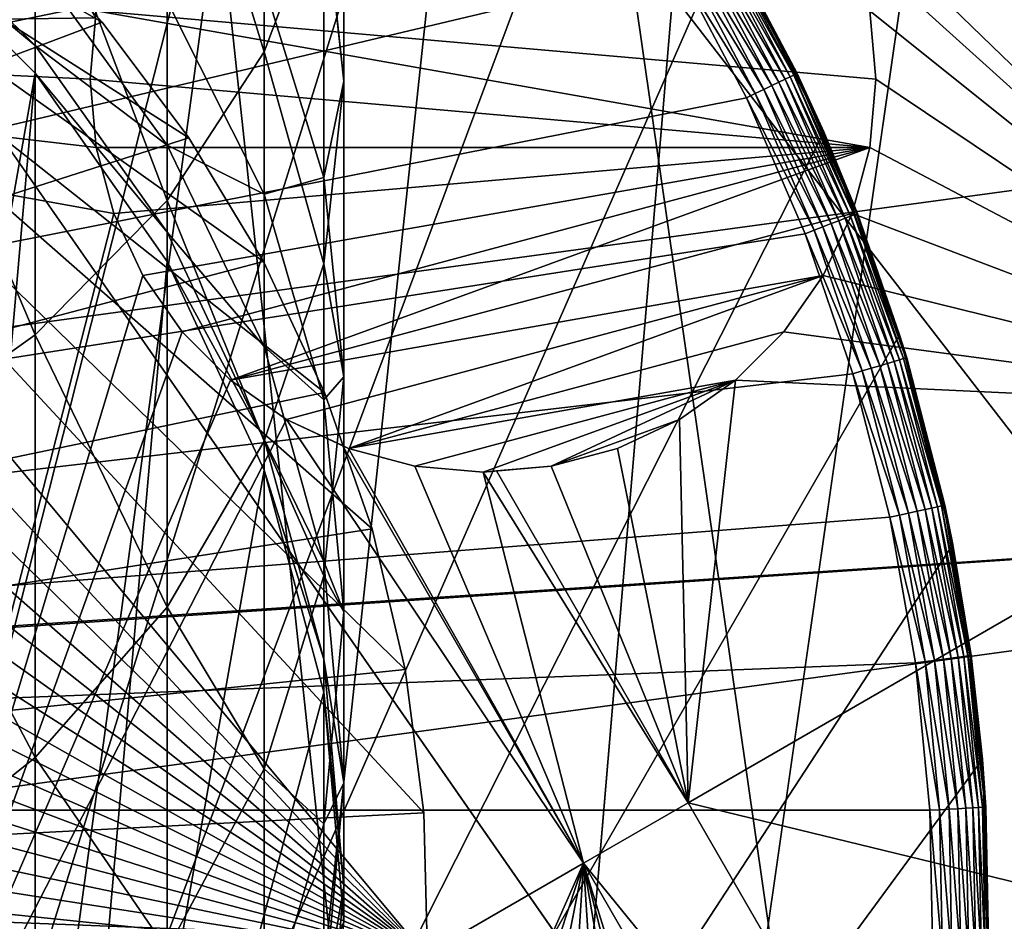
# Model space of a CAD drawing. Extents: x -110 to 110, y -110 to 451.
# Drawn here: x 9 to 18, y 0 to 8 of the extents above; entities that cross this region are included whole.
import ezdxf

# ---------------------------------------------------------------- set-up
doc = ezdxf.new("R2010")
doc.units = 0
for name, color, linetype in [('L1', 7, 'CONTINUOUS'), ('L2', 7, 'CONTINUOUS'), ('L3', 7, 'CONTINUOUS'), ('L4', 7, 'CONTINUOUS'), ('L5', 7, 'CONTINUOUS'), ('L6', 7, 'CONTINUOUS')]:
    doc.layers.add(name, color=color, linetype=linetype)

msp = doc.modelspace()

# ---------------------------------------------------------------- linework, layer by layer
at = {"layer": 'L1', "color": 250}
for points in [[(15.33852, 106.9577, 13.35), (0.039275, -108.0519, 13.35), (7.669162, 107.7794, 13.35)], [(15.33852, 106.9577, 13.35), (22.92971, 105.591, 13.35), (0.039275, -108.0519, 13.35)], [(0.039275, -108.0519, 13.35), (22.92971, 105.591, 13.35), (30.40406, 103.6861, 13.35)], [(0.039275, -108.0519, 13.35), (30.40406, 103.6861, 13.35), (37.72348, 101.253, 13.35)], [(37.72348, 101.253, 13.35), (44.85067, 98.30381, 13.35), (0.039275, -108.0519, 13.35)], [(0.039275, -108.0519, 13.35), (44.85067, 98.30381, 13.35), (51.74931, 94.85373, 13.35)], [(0.039275, -108.0519, 13.35), (51.74931, 94.85373, 13.35), (58.38424, 90.9203, 13.35)], [(58.38424, 90.9203, 13.35), (64.72167, 86.52356, 13.35), (0.039275, -108.0519, 13.35)], [(0.039275, -108.0519, 13.35), (64.72167, 86.52356, 13.35), (70.72929, 81.68592, 13.35)], [(70.72929, 81.68592, 13.35), (76.37648, 76.43203, 13.35), (0.039275, -108.0519, 13.35)], [(0.039275, -108.0519, 13.35), (76.37648, 76.43203, 13.35), (81.63448, 70.78865, 13.35)], [(0.039275, -108.0519, 13.35), (81.63448, 70.78865, 13.35), (86.47649, 64.78455, 13.35)], [(86.47649, 64.78455, 13.35), (90.87783, 58.45032, 13.35), (0.039275, -108.0519, 13.35)], [(0.039275, -108.0519, 13.35), (90.87783, 58.45032, 13.35), (94.81609, 51.81825, 13.35)], [(0.039275, -108.0519, 13.35), (94.81609, 51.81825, 13.35), (98.27118, 44.92212, 13.35)], [(98.27118, 44.92212, 13.35), (101.2255, 37.79708, 13.35), (0.039275, -108.0519, 13.35)], [(0.039275, -108.0519, 13.35), (101.2255, 37.79708, 13.35), (103.664, 30.47943, 13.35)], [(0.039275, -108.0519, 13.35), (103.664, 30.47943, 13.35), (105.5743, 23.00647, 13.35)], [(105.5743, 23.00647, 13.35), (106.9465, 15.41627, 13.35), (0.039275, -108.0519, 13.35)], [(20.39057, 21.77575, 21.45), (-29.54898, 4.100837, 21.45), (-29.83215, 0.039057, 21.45)], [(20.39057, 21.77575, 21.45), (-29.83215, 0.039057, 21.45), (23.16579, 18.79642, 21.45)], [(-28.71536, 8.086227, 21.45), (-29.54898, 4.100837, 21.45), (20.39057, 21.77575, 21.45)], [(23.16579, 18.79642, 21.45), (-29.83215, 0.039057, 21.45), (25.50947, 15.46694, 21.45)], [(-29.83215, 0.039057, 21.45), (27.37795, 11.84934, 21.45), (25.50947, 15.46694, 21.45)], [(0.039275, -108.0519, 13.35), (106.9465, 15.41627, 13.35), (107.7738, 7.747511, 13.35)], [(-29.83215, 0.039057, 21.45), (28.73643, 8.01101, 21.45), (27.37795, 11.84934, 21.45)], [(29.55961, 4.023452, 21.45), (28.73643, 8.01101, 21.45), (-29.83215, 0.039057, 21.45)], [(107.7738, 7.747511, 13.35), (108.0519, 0.039275, 13.35), (0.039275, -108.0519, 13.35)], [(-29.83215, 0.039057, 21.45), (-29.83218, 0, 21.45), (29.55961, 4.023452, 21.45)], [(29.55961, 4.023452, 21.45), (-29.83218, 0, 21.45), (-29.55961, -4.023452, 21.45)], [(29.55961, 4.023452, 21.45), (-29.55961, -4.023452, 21.45), (29.83215, -0.039057, 21.45)], [(0.039275, -108.0519, 13.35), (108.0519, 0.039275, 13.35), (107.7794, -7.669162, 13.35)]]:
    msp.add_3dface(points, dxfattribs=at)
at = {"layer": 'L2', "color": 250}
for points in [[(-83.91929, -37.70347, 6), (12.39346, 91.16141, 6), (3.107219, 91.94752, 6)], [(-83.91929, -37.70347, 6), (21.55251, 89.43986, 6), (12.39346, 91.16141, 6)], [(-79.67434, -46, 6), (21.55251, 89.43986, 6), (-83.91929, -37.70347, 6)], [(-79.67434, -46, 6), (-74.61181, -53.82451, 6), (21.55251, 89.43986, 6)], [(21.55251, 89.43986, 6), (-74.61181, -53.82451, 6), (-68.78366, -61.0967, 6)], [(21.55251, 89.43986, 6), (-68.78366, -61.0967, 6), (-62.24971, -67.74196, 6)], [(-62.24971, -67.74196, 6), (-55.07699, -73.69211, 6), (21.55251, 89.43986, 6)], [(21.55251, 89.43986, 6), (-55.07699, -73.69211, 6), (-47.3391, -78.88605, 6)], [(21.55251, 89.43986, 6), (-47.3391, -78.88605, 6), (-39.11544, -83.27053, 6)], [(-39.11544, -83.27053, 6), (-30.49042, -86.80055, 6), (21.55251, 89.43986, 6)], [(21.55251, 89.43986, 6), (-30.49042, -86.80055, 6), (-21.55251, -89.43986, 6)], [(21.55251, 89.43986, 6), (-21.55251, -89.43986, 6), (-12.39346, -91.16141, 6)], [(-12.39346, -91.16141, 6), (-3.107219, -91.94752, 6), (21.55251, 89.43986, 6)], [(21.55251, 89.43986, 6), (-3.107219, -91.94752, 6), (6.210897, -91.79011, 6)], [(6.210897, -91.79011, 6), (15.46528, -90.69082, 6), (21.55251, 89.43986, 6)], [(21.55251, 89.43986, 6), (15.46528, -90.69082, 6), (24.56097, -88.66092, 6)], [(14.38481, 15.80507, 3.5), (24.8569, 15.05293, 3.5), (20.88, 4.555071, 3.5)], [(20.88, 4.555071, 3.5), (16.02147, 9.25, 3.5), (14.38481, 15.80507, 3.5)], [(7.39037, 11.76683, 3.5), (9.538208, 8.046667, 3.5), (0.728504, 7.920602, 3.5)], [(20.88, 4.555071, 3.5), (16.27931, 8.69707, 3.5), (16.02147, 9.25, 3.5)], [(16.43721, 8.107768, 3.5), (16.27931, 8.69707, 3.5), (20.88, 4.555071, 3.5)], [(9.490381, 7.5, -2), (9.538208, 8.046667, 3.5), (9.543554, 8.107768, -2)], [(9.543554, 8.107768, -2), (16.43721, 6.892231, -2), (9.490381, 7.5, -2)], [(16.43721, 8.107768, -2), (16.49038, 7.5, -2), (9.543554, 8.107768, -2)], [(9.543554, 8.107768, -2), (16.49038, 7.5, -2), (16.43721, 6.892231, -2)], [(20.88, 4.555071, 3.5), (16.49038, 7.5, 3.5), (16.43721, 8.107768, 3.5)], [(16.43721, 8.107768, -2), (16.43721, 8.107768, 3.5), (16.49038, 7.5, 3.5)], [(16.43721, 8.107768, -2), (16.49038, 7.5, 3.5), (16.49038, 7.5, -2)], [(0.728504, 7.920602, 3.5), (9.538208, 8.046667, 3.5), (9.490381, 7.5, 3.5)], [(9.490381, 7.5, -2), (9.490381, 7.5, 3.5), (9.538208, 8.046667, 3.5)], [(0.728504, 7.920602, 3.5), (9.490381, 7.5, 3.5), (9.543554, 6.892231, 3.5)], [(7.223695, -3.329398, 3.5), (0.728504, 7.920602, 3.5), (9.701457, 6.302929, 3.5)], [(9.701457, 6.302929, 3.5), (0.728504, 7.920602, 3.5), (9.543554, 6.892231, 3.5)], [(9.543554, 6.892231, -2), (9.543554, 6.892231, 3.5), (9.490381, 7.5, 3.5)], [(9.543554, 6.892231, -2), (9.490381, 7.5, 3.5), (9.490381, 7.5, -2)], [(16.43721, 6.892231, -2), (9.543554, 6.892231, -2), (9.490381, 7.5, -2)], [(20.88, 4.555071, 3.5), (16.43721, 6.892231, 3.5), (16.49038, 7.5, 3.5)], [(16.49038, 7.5, -2), (16.49038, 7.5, 3.5), (16.43721, 6.892231, 3.5)], [(16.49038, 7.5, -2), (16.43721, 6.892231, 3.5), (16.43721, 6.892231, -2)], [(9.701457, 6.302929, -2), (9.701457, 6.302929, 3.5), (9.543554, 6.892231, 3.5)], [(9.701457, 6.302929, -2), (9.543554, 6.892231, 3.5), (9.543554, 6.892231, -2)], [(16.43721, 6.892231, -2), (9.701457, 6.302929, -2), (9.543554, 6.892231, -2)], [(9.959293, 5.75, -2), (9.701457, 6.302929, -2), (16.43721, 6.892231, -2)], [(16.43721, 6.892231, -2), (10.30923, 5.250243, -2), (9.959293, 5.75, -2)], [(16.43721, 6.892231, -2), (10.74062, 4.818845, -2), (10.30923, 5.250243, -2)], [(16.27931, 6.30293, -2), (10.74062, 4.818845, -2), (16.43721, 6.892231, -2)], [(16.27931, 6.30293, 3.5), (16.43721, 6.892231, 3.5), (20.88, 4.555071, 3.5)], [(16.43721, 6.892231, -2), (16.43721, 6.892231, 3.5), (16.27931, 6.30293, 3.5)], [(16.43721, 6.892231, -2), (16.27931, 6.30293, 3.5), (16.27931, 6.30293, -2)], [(9.701457, 6.302929, 3.5), (9.959293, 5.75, 3.5), (7.223695, -3.329398, 3.5)], [(9.959293, 5.75, -2), (9.959293, 5.75, 3.5), (9.701457, 6.302929, 3.5)], [(9.959293, 5.75, -2), (9.701457, 6.302929, 3.5), (9.701457, 6.302929, -2)], [(16.02147, 5.75, -2), (10.74062, 4.818845, -2), (16.27931, 6.30293, -2)], [(16.02147, 5.75, 3.5), (16.27931, 6.30293, 3.5), (20.88, 4.555071, 3.5)], [(16.27931, 6.30293, -2), (16.27931, 6.30293, 3.5), (16.02147, 5.75, 3.5)], [(16.27931, 6.30293, -2), (16.02147, 5.75, 3.5), (16.02147, 5.75, -2)], [(7.223695, -3.329398, 3.5), (9.959293, 5.75, 3.5), (10.30923, 5.250243, 3.5)], [(10.30923, 5.250243, -2), (10.30923, 5.250243, 3.5), (9.959293, 5.75, 3.5)], [(10.30923, 5.250243, -2), (9.959293, 5.75, 3.5), (9.959293, 5.75, -2)], [(16.02147, 5.75, -2), (11.24038, 4.468911, -2), (10.74062, 4.818845, -2)], [(11.79331, 4.211076, -2), (11.24038, 4.468911, -2), (16.02147, 5.75, -2)], [(16.02147, 5.75, -2), (15.67154, 5.250243, -2), (11.79331, 4.211076, -2)], [(20.88, 4.555071, 3.5), (15.67154, 5.250243, 3.5), (16.02147, 5.75, 3.5)], [(16.02147, 5.75, -2), (16.02147, 5.75, 3.5), (15.67154, 5.250243, 3.5)], [(16.02147, 5.75, -2), (15.67154, 5.250243, 3.5), (15.67154, 5.250243, -2)], [(10.30923, 5.250243, 3.5), (10.74062, 4.818845, 3.5), (7.223695, -3.329398, 3.5)], [(10.74062, 4.818845, -2), (10.74062, 4.818845, 3.5), (10.30923, 5.250243, 3.5)], [(10.74062, 4.818845, -2), (10.30923, 5.250243, 3.5), (10.30923, 5.250243, -2)], [(11.79331, 4.211076, -2), (15.67154, 5.250243, -2), (15.24014, 4.818845, -2)], [(20.88, 4.555071, 3.5), (15.24014, 4.818845, 3.5), (15.67154, 5.250243, 3.5)], [(15.67154, 5.250243, -2), (15.67154, 5.250243, 3.5), (15.24014, 4.818845, 3.5)], [(15.67154, 5.250243, -2), (15.24014, 4.818845, 3.5), (15.24014, 4.818845, -2)], [(7.223695, -3.329398, 3.5), (10.74062, 4.818845, 3.5), (11.24038, 4.468911, 3.5)], [(11.24038, 4.468911, -2), (11.24038, 4.468911, 3.5), (10.74062, 4.818845, 3.5)], [(11.24038, 4.468911, -2), (10.74062, 4.818845, 3.5), (10.74062, 4.818845, -2)], [(11.79331, 4.211076, -2), (15.24014, 4.818845, -2), (12.38261, 4.053173, -2)], [(12.38261, 4.053173, -2), (15.24014, 4.818845, -2), (12.99038, 4, -2)], [(12.99038, 4, -2), (15.24014, 4.818845, -2), (13.59815, 4.053173, -2)], [(13.59815, 4.053173, -2), (15.24014, 4.818845, -2), (14.74038, 4.468911, -2)], [(14.81782, 1.055071, 3.5), (14.74038, 4.468911, 3.5), (15.24014, 4.818845, 3.5)], [(15.24014, 4.818845, -2), (15.24014, 4.818845, 3.5), (14.74038, 4.468911, 3.5)], [(15.24014, 4.818845, -2), (14.74038, 4.468911, 3.5), (14.74038, 4.468911, -2)], [(14.81782, 1.055071, 3.5), (15.24014, 4.818845, 3.5), (20.88, 4.555071, 3.5)], [(24.22015, -1.23025, 3.5), (14.81782, 1.055071, 3.5), (20.88, 4.555071, 3.5)], [(7.223695, -3.329398, 3.5), (11.24038, 4.468911, 3.5), (13.88556, 0.516832, 3.5)], [(13.88556, 0.516832, 3.5), (11.24038, 4.468911, 3.5), (11.73772, 4.236997, 3.5)], [(11.79331, 4.211076, -2), (11.73772, 4.236997, 3.5), (11.24038, 4.468911, -2)], [(11.73772, 4.236997, 3.5), (11.24038, 4.468911, 3.5), (11.24038, 4.468911, -2)], [(13.59815, 4.053173, -2), (14.74038, 4.468911, -2), (14.18745, 4.211076, -2)], [(14.18745, 4.211076, 3.5), (14.74038, 4.468911, 3.5), (14.81782, 1.055071, 3.5)], [(14.74038, 4.468911, -2), (14.74038, 4.468911, 3.5), (14.18745, 4.211076, 3.5)], [(14.74038, 4.468911, -2), (14.18745, 4.211076, 3.5), (14.18745, 4.211076, -2)], [(13.88556, 0.516832, 3.5), (11.73772, 4.236997, 3.5), (11.79331, 4.211076, 3.5)], [(11.79331, 4.211076, -2), (11.79331, 4.211076, 3.5), (11.73772, 4.236997, 3.5)], [(11.79331, 4.211076, 3.5), (12.38261, 4.053173, 3.5), (13.88556, 0.516832, 3.5)], [(12.38261, 4.053173, -2), (12.38261, 4.053173, 3.5), (11.79331, 4.211076, 3.5)], [(12.38261, 4.053173, -2), (11.79331, 4.211076, 3.5), (11.79331, 4.211076, -2)], [(13.59815, 4.053173, 3.5), (14.18745, 4.211076, 3.5), (14.81782, 1.055071, 3.5)], [(14.18745, 4.211076, -2), (14.18745, 4.211076, 3.5), (13.59815, 4.053173, 3.5)], [(14.18745, 4.211076, -2), (13.59815, 4.053173, 3.5), (13.59815, 4.053173, -2)], [(13.88556, 0.516832, 3.5), (12.38261, 4.053173, 3.5), (12.99038, 4, 3.5)], [(12.99038, 4, -2), (12.99038, 4, 3.5), (12.38261, 4.053173, 3.5)], [(12.99038, 4, -2), (12.38261, 4.053173, 3.5), (12.38261, 4.053173, -2)], [(13.59815, 4.053173, -2), (13.11145, 4.010592, 3.5), (12.99038, 4, -2)], [(14.81782, 1.055071, 3.5), (13.11145, 4.010592, 3.5), (13.59815, 4.053173, 3.5)], [(13.59815, 4.053173, -2), (13.59815, 4.053173, 3.5), (13.11145, 4.010592, 3.5)], [(14.81782, 1.055071, 3.5), (12.99038, 4, 3.5), (13.11145, 4.010592, 3.5)], [(13.11145, 4.010592, 3.5), (12.99038, 4, 3.5), (12.99038, 4, -2)], [(13.88556, 0.516832, 3.5), (12.99038, 4, 3.5), (14.81782, 1.055071, 3.5)], [(18.15797, -4.730249, 3.5), (13.88556, 0.516832, 3.5), (14.81782, 1.055071, 3.5)], [(18.15797, -4.730249, 3.5), (14.81782, 1.055071, 3.5), (24.22015, -1.23025, 3.5)], [(13.88556, 0.516832, 3.5), (11.79331, -4.211076, 3.5), (7.223695, -3.329398, 3.5)], [(13.88556, 0.516832, 3.5), (12.38261, -4.053173, 3.5), (11.79331, -4.211076, 3.5)], [(12.99038, -4, 3.5), (12.38261, -4.053173, 3.5), (13.88556, 0.516832, 3.5)], [(13.88556, 0.516832, 3.5), (13.59815, -4.053174, 3.5), (12.99038, -4, 3.5)], [(14.18745, -4.211076, 3.5), (13.59815, -4.053174, 3.5), (13.88556, 0.516832, 3.5)], [(15.67154, -5.250243, 3.5), (15.24014, -4.818845, 3.5), (13.88556, 0.516832, 3.5)], [(13.88556, 0.516832, 3.5), (15.24014, -4.818845, 3.5), (14.74038, -4.468911, 3.5)], [(13.88556, 0.516832, 3.5), (14.74038, -4.468911, 3.5), (14.18745, -4.211076, 3.5)], [(17.22572, -5.268489, 3.5), (15.67154, -5.250243, 3.5), (13.88556, 0.516832, 3.5)], [(17.22572, -5.268489, 3.5), (13.88556, 0.516832, 3.5), (18.15797, -4.730249, 3.5)]]:
    msp.add_3dface(points, dxfattribs=at)
at = {"layer": 'L3', "color": 7}
for points in [[(10.1758, 10.55441, 100.3975), (11.04139, 7.743364, 95.40042), (11.04139, 11.69937, 98.93644)], [(11.04139, 11.69937, 98.93644), (11.04139, 7.743364, 95.40042), (11.57149, 9.154452, 94.01375)], [(9.001022, 9.519565, 101.7181), (10.1758, 6.419376, 96.70149), (10.1758, 10.55441, 100.3975)], [(10.1758, 10.55441, 100.3975), (10.1758, 6.419376, 96.70149), (11.04139, 7.743364, 95.40042)], [(11.57149, 9.154452, 94.01375), (11.75, 7.482896, 88.96011), (11.75, 10.60973, 92.58364)], [(11.75, 10.60973, 92.58364), (11.75, 7.482896, 88.96011), (11.57149, 9.110633, 87.72982)], [(7.552755, 8.626236, 102.8581), (9.001022, 5.22273, 97.87744), (9.001022, 9.519565, 101.7181)], [(9.001022, 9.519565, 101.7181), (9.001022, 5.22273, 97.87744), (10.1758, 6.419376, 96.70149)], [(9.001022, 7.799115, 70.45117), (7.552755, 9.001017, 66.65), (7.552755, 9.235284, 70.26422)], [(9.001022, 8.534101, 74.18874), (9.001022, 7.799115, 70.45117), (7.552755, 9.235284, 70.26422)], [(11.04139, 7.743364, 95.40042), (11.57149, 5.855189, 90.1904), (11.57149, 9.154452, 94.01375)], [(11.57149, 9.154452, 94.01375), (11.57149, 5.855189, 90.1904), (11.75, 7.482896, 88.96011)], [(11.57149, 9.110633, 87.72982), (11.57149, 6.622878, 83.95338), (11.04139, 8.341942, 82.97418)], [(11.75, 7.482896, 88.96011), (11.57149, 6.622878, 83.95338), (11.57149, 9.110633, 87.72982)], [(5.875, -10.1758, 53.65), (7.552755, 9.001013, 53.65), (9.001022, 7.552757, 53.65)], [(9.001022, 7.552761, 66.65), (7.552755, 9.001013, 53.65), (7.552755, 9.001017, 66.65)], [(9.001022, 7.799115, 70.45117), (9.001022, 7.552761, 66.65), (7.552755, 9.001017, 66.65)], [(9.001022, 7.552761, 66.65), (9.001022, 7.552757, 53.65), (7.552755, 9.001013, 53.65)], [(7.552755, 8.626236, 102.8581), (7.552755, 4.18976, 98.89254), (9.001022, 5.22273, 97.87744)], [(10.1758, 6.912264, 74.61826), (9.001022, 7.799115, 70.45117), (9.001022, 8.534101, 74.18874)], [(10.1758, 8.192547, 78.43544), (10.1758, 6.912264, 74.61826), (9.001022, 8.534101, 74.18874)], [(11.04139, 8.341942, 82.97418), (11.04139, 6.474491, 79.13831), (10.1758, 8.192547, 78.43544)], [(11.57149, 6.622878, 83.95338), (11.04139, 6.474491, 79.13831), (11.04139, 8.341942, 82.97418)], [(11.04139, 6.474491, 79.13831), (10.1758, 6.912264, 74.61826), (10.1758, 8.192547, 78.43544)], [(10.1758, 6.135391, 70.66774), (9.001022, 7.552761, 66.65), (9.001022, 7.799115, 70.45117)], [(10.1758, 6.912264, 74.61826), (10.1758, 6.135391, 70.66774), (9.001022, 7.799115, 70.45117)], [(10.1758, 6.419376, 96.70149), (11.04139, 4.276928, 91.38331), (11.04139, 7.743364, 95.40042)], [(11.04139, 7.743364, 95.40042), (11.04139, 4.276928, 91.38331), (11.57149, 5.855189, 90.1904)], [(5.875, -10.1758, 53.65), (9.001022, 7.552757, 53.65), (7.552755, -9.00102, 53.65)], [(7.552755, -9.00102, 53.65), (9.001022, 7.552757, 53.65), (9.001022, -7.552764, 53.65)], [(10.1758, 5.874993, 66.65), (9.001022, 7.552757, 53.65), (9.001022, 7.552761, 66.65)], [(10.1758, 6.135391, 70.66774), (10.1758, 5.874993, 66.65), (9.001022, 7.552761, 66.65)], [(10.1758, 5.874993, 66.65), (10.1758, 5.874989, 53.65), (9.001022, 7.552757, 53.65)], [(9.001022, -7.552764, 53.65), (9.001022, 7.552757, 53.65), (10.1758, 5.874989, 53.65)], [(11.57149, 5.855189, 90.1904), (11.75, 4.849984, 84.96327), (11.75, 7.482896, 88.96011)], [(11.75, 7.482896, 88.96011), (11.75, 4.849984, 84.96327), (11.57149, 6.622878, 83.95338)], [(11.04139, 5.117852, 75.09347), (10.1758, 6.135391, 70.66774), (10.1758, 6.912264, 74.61826)], [(11.04139, 6.474491, 79.13831), (11.04139, 5.117852, 75.09347), (10.1758, 6.912264, 74.61826)], [(11.57149, 6.622878, 83.95338), (11.57149, 4.643436, 79.88742), (11.04139, 6.474491, 79.13831)], [(11.75, 4.849984, 84.96327), (11.57149, 4.643436, 79.88742), (11.57149, 6.622878, 83.95338)], [(9.001022, 5.22273, 97.87744), (10.1758, 2.79608, 92.50259), (10.1758, 6.419376, 96.70149)], [(10.1758, 6.419376, 96.70149), (10.1758, 2.79608, 92.50259), (11.04139, 4.276928, 91.38331)], [(11.57149, 4.643436, 79.88742), (11.04139, 5.117852, 75.09347), (11.04139, 6.474491, 79.13831)], [(11.04139, 4.294659, 70.90735), (10.1758, 5.874993, 66.65), (10.1758, 6.135391, 70.66774)], [(11.04139, 5.117852, 75.09347), (11.04139, 4.294659, 70.90735), (10.1758, 6.135391, 70.66774)], [(9.001022, -7.552764, 53.65), (10.1758, 5.874989, 53.65), (11.04139, 4.018737, 53.65)], [(11.04139, 4.01874, 66.65), (10.1758, 5.874989, 53.65), (10.1758, 5.874993, 66.65)], [(11.04139, 4.294659, 70.90735), (11.04139, 4.01874, 66.65), (10.1758, 5.874993, 66.65)], [(11.04139, 4.01874, 66.65), (11.04139, 4.018737, 53.65), (10.1758, 5.874989, 53.65)], [(11.04139, 4.276928, 91.38331), (11.57149, 3.07706, 85.97316), (11.57149, 5.855189, 90.1904)], [(11.57149, 5.855189, 90.1904), (11.57149, 3.07706, 85.97316), (11.75, 4.849984, 84.96327)], [(7.552755, 4.18976, 98.89254), (9.001022, 1.45762, 93.51424), (9.001022, 5.22273, 97.87744)], [(9.001022, 5.22273, 97.87744), (9.001022, 1.45762, 93.51424), (10.1758, 2.79608, 92.50259)], [(11.57149, 3.205396, 75.59995), (11.04139, 4.294659, 70.90735), (11.04139, 5.117852, 75.09347)], [(11.57149, 4.643436, 79.88742), (11.57149, 3.205396, 75.59995), (11.04139, 5.117852, 75.09347)], [(11.57149, 3.07706, 85.97316), (11.75, 2.755009, 80.66), (11.75, 4.849984, 84.96327)], [(11.75, 4.849984, 84.96327), (11.75, 2.755009, 80.66), (11.57149, 4.643436, 79.88742)], [(11.75, 2.755009, 80.66), (11.57149, 3.205396, 75.59995), (11.57149, 4.643436, 79.88742)], [(10.1758, 2.79608, 92.50259), (11.04139, 1.358026, 86.95236), (11.04139, 4.276928, 91.38331)], [(11.57149, 2.332844, 71.16273), (11.04139, 4.01874, 66.65), (11.04139, 4.294659, 70.90735)], [(11.57149, 3.205396, 75.59995), (11.57149, 2.332844, 71.16273), (11.04139, 4.294659, 70.90735)], [(11.04139, 4.276928, 91.38331), (11.04139, 1.358026, 86.95236), (11.57149, 3.07706, 85.97316)], [(7.552755, 4.18976, 98.89254), (7.552755, 0.302265, 94.38751), (9.001022, 1.45762, 93.51424)], [(11.04139, 4.018737, 53.65), (11.57149, 2.040366, 53.65), (9.001022, -7.552764, 53.65)], [(11.57149, 2.04037, 66.65), (11.04139, 4.018737, 53.65), (11.04139, 4.01874, 66.65)], [(11.57149, 2.332844, 71.16273), (11.57149, 2.04037, 66.65), (11.04139, 4.01874, 66.65)], [(11.57149, 2.04037, 66.65), (11.57149, 2.040366, 53.65), (11.04139, 4.018737, 53.65)], [(11.75, 1.23305, 76.12231), (11.57149, 2.332844, 71.16273), (11.57149, 3.205396, 75.59995)], [(11.75, 2.755009, 80.66), (11.75, 1.23305, 76.12231), (11.57149, 3.205396, 75.59995)], [(11.04139, 1.358026, 86.95236), (11.57149, 0.866553, 81.43258), (11.57149, 3.07706, 85.97316)], [(11.57149, 3.07706, 85.97316), (11.57149, 0.866553, 81.43258), (11.75, 2.755009, 80.66)], [(9.001022, 1.45762, 93.51424), (10.1758, -0.254914, 87.87112), (10.1758, 2.79608, 92.50259)], [(10.1758, 2.79608, 92.50259), (10.1758, -0.254914, 87.87112), (11.04139, 1.358026, 86.95236)], [(11.57149, 0.866553, 81.43258), (11.75, 1.23305, 76.12231), (11.75, 2.755009, 80.66)], [(11.75, 0.309547, 71.42611), (11.57149, 2.04037, 66.65), (11.57149, 2.332844, 71.16273)], [(11.75, 1.23305, 76.12231), (11.75, 0.309547, 71.42611), (11.57149, 2.332844, 71.16273)], [(9.001022, -7.552764, 53.65), (11.57149, 2.040366, 53.65), (11.75, -0.000003, 53.65)], [(11.75, 0, 66.65), (11.57149, 2.040366, 53.65), (11.57149, 2.04037, 66.65)], [(11.75, 0.309547, 71.42611), (11.75, 0, 66.65), (11.57149, 2.04037, 66.65)], [(11.75, 0, 66.65), (11.75, -0.000003, 53.65), (11.57149, 2.040366, 53.65)], [(7.552755, 0.302265, 94.38751), (9.001022, -1.712776, 88.70153), (9.001022, 1.45762, 93.51424)], [(9.001022, 1.45762, 93.51424), (9.001022, -1.712776, 88.70153), (10.1758, -0.254914, 87.87112)], [(10.1758, -0.254914, 87.87112), (11.04139, -0.964503, 82.18168), (11.04139, 1.358026, 86.95236)], [(11.04139, 1.358026, 86.95236), (11.04139, -0.964503, 82.18168), (11.57149, 0.866553, 81.43258)], [(11.57149, -0.739327, 76.64465), (11.75, 0.309547, 71.42611), (11.75, 1.23305, 76.12231)], [(11.57149, 0.866553, 81.43258), (11.57149, -0.739327, 76.64465), (11.75, 1.23305, 76.12231)], [(11.04139, -0.964503, 82.18168), (11.57149, -0.739327, 76.64465), (11.57149, 0.866553, 81.43258)], [(7.552755, 0.302265, 94.38751), (7.552755, -2.971186, 89.41835), (9.001022, -1.712776, 88.70153)], [(11.57149, -1.71375, 71.68949), (11.75, 0, 66.65), (11.75, 0.309547, 71.42611)], [(11.57149, -0.739327, 76.64465), (11.57149, -1.71375, 71.68949), (11.75, 0.309547, 71.42611)], [(11.57149, -2.040369, 66.65), (11.75, -0.000003, 53.65), (11.75, 0, 66.65)], [(11.57149, -1.71375, 71.68949), (11.57149, -2.040369, 66.65), (11.75, 0, 66.65)]]:
    msp.add_3dface(points, dxfattribs=at)
at = {"layer": 'L4', "color": 7}
for points in [[(0, 108), (7.704632, 107.7248), (64.72199, -86.45845)], [(64.72199, -86.45845), (58.38921, -90.85538), (0, 108)], [(0, 108), (58.38921, -90.85538), (51.75889, -94.78933)], [(0, 108), (51.75889, -94.78933), (44.86482, -98.24026)], [(44.86482, -98.24026), (37.74213, -101.1906), (0, 108)], [(0, 108), (37.74213, -101.1906), (30.42712, -103.6252)], [(0, 108), (30.42712, -103.6252), (22.95705, -105.5319)], [(22.95705, -105.5319), (15.37, -106.9007), (0, 108)], [(0, 108), (15.37, -106.9007), (7.704632, -107.7248)], [(64.72199, -86.45845), (7.704632, 107.7248), (15.37, 106.9007)], [(64.72199, -86.45845), (15.37, 106.9007), (22.95705, 105.5319)], [(-62.8395, 90.28398, 15.5), (53.38322, -96.17813, 15.5), (-53.38322, 96.17813, 15.5)], [(53.38322, -96.17813, 15.5), (62.8395, -90.28398, 15.5), (-53.38322, 96.17813, 15.5)], [(-53.38322, 96.17813, 15.5), (62.8395, -90.28398, 15.5), (71.65097, -83.46339, 15.5)], [(-53.38322, 96.17813, 15.5), (71.65097, -83.46339, 15.5), (79.72721, -75.78636, 15.5)], [(108.7315, -16.65706, 15.5), (109.8588, -5.571409, 15.5), (-53.38322, 96.17813, 15.5)], [(-53.38322, 96.17813, 15.5), (109.8588, -5.571409, 15.5), (109.8588, 5.571409, 15.5)], [(79.72721, -75.78636, 15.5), (86.98533, -67.33166, 15.5), (-53.38322, 96.17813, 15.5)], [(-53.38322, 96.17813, 15.5), (86.98533, -67.33166, 15.5), (93.35086, -58.18604, 15.5)], [(-53.38322, 96.17813, 15.5), (93.35086, -58.18604, 15.5), (98.7585, -48.44336, 15.5)], [(98.7585, -48.44336, 15.5), (103.1527, -38.20358, 15.5), (-53.38322, 96.17813, 15.5)], [(-53.38322, 96.17813, 15.5), (103.1527, -38.20358, 15.5), (106.4885, -27.57178, 15.5)], [(-53.38322, 96.17813, 15.5), (106.4885, -27.57178, 15.5), (108.7315, -16.65706, 15.5)], [(109.8588, 5.571409, 15.5), (108.7315, 16.65706, 15.5), (-53.38322, 96.17813, 15.5)], [(-71.65097, 83.46339, 15.5), (53.38322, -96.17813, 15.5), (-62.8395, 90.28398, 15.5)], [(-71.65097, 83.46339, 15.5), (-79.72721, 75.78636, 15.5), (53.38322, -96.17813, 15.5)], [(53.38322, -96.17813, 15.5), (-79.72721, 75.78636, 15.5), (-86.98533, 67.33166, 15.5)], [(53.38322, -96.17813, 15.5), (-86.98533, 67.33166, 15.5), (-93.35086, 58.18604, 15.5)], [(-98.7585, 48.44336, 15.5), (53.38322, -96.17813, 15.5), (-93.35086, 58.18604, 15.5)], [(-103.1527, 38.20358, 15.5), (53.38322, -96.17813, 15.5), (-98.7585, 48.44336, 15.5)], [(-103.1527, 38.20358, 15.5), (-106.4885, 27.57178, 15.5), (53.38322, -96.17813, 15.5)], [(53.38322, -96.17813, 15.5), (-106.4885, 27.57178, 15.5), (-108.7315, 16.65706, 15.5)], [(53.38322, -96.17813, 15.5), (-108.7315, 16.65706, 15.5), (-109.8588, 5.571409, 15.5)], [(-109.8588, 5.571409, 15.5), (-109.8588, -5.571409, 15.5), (53.38322, -96.17813, 15.5)]]:
    msp.add_3dface(points, dxfattribs=at)
at = {"layer": 'L5', "color": 7}
for points in [[(12.49586, -0.321849, 43.65), (-1.923632, 12.3511, 43.65), (-0.643484, 12.48343, 43.65)], [(-0.643484, 12.48343, 43.65), (0.643484, 12.48343, 43.65), (12.49586, -0.321849, 43.65)], [(12.49586, -0.321849, 43.65), (0.643484, 12.48343, 43.65), (1.923632, 12.3511, 43.65)], [(12.49586, -0.321849, 43.65), (-3.183389, 12.08785, 43.65), (-1.923632, 12.3511, 43.65)], [(12.49586, -0.321849, 43.65), (1.923632, 12.3511, 43.65), (12.46272, 0.964693, 43.65)], [(10.37096, 6.978047, 43.65), (11.03348, 5.874709, 43.65), (1.923632, 12.3511, 43.65)], [(1.923632, 12.3511, 43.65), (11.03348, 5.874709, 43.65), (11.57905, 4.709098, 43.65)], [(1.923632, 12.3511, 43.65), (8.724302, 8.951902, 43.65), (9.598506, 8.007415, 43.65)], [(1.923632, 12.3511, 43.65), (9.598506, 8.007415, 43.65), (10.37096, 6.978047, 43.65)], [(11.57905, 4.709098, 43.65), (12.00187, 3.49357, 43.65), (1.923632, 12.3511, 43.65)], [(1.923632, 12.3511, 43.65), (12.00187, 3.49357, 43.65), (12.29747, 2.241009, 43.65)], [(1.923632, 12.3511, 43.65), (12.29747, 2.241009, 43.65), (12.46272, 0.964693, 43.65)], [(12.49586, -0.321849, 43.65), (-4.409401, 11.69646, 43.65), (-3.183389, 12.08785, 43.65)], [(-5.588673, 11.18109, 43.65), (-4.409401, 11.69646, 43.65), (12.49586, -0.321849, 43.65)], [(12.49586, -0.321849, 43.65), (-6.708703, 10.54719, 43.65), (-5.588673, 11.18109, 43.65)], [(12.49586, -0.321849, 43.65), (-7.757619, 9.801498, 43.65), (-6.708703, 10.54719, 43.65)], [(-8.724302, 8.951902, 43.65), (-7.757619, 9.801498, 43.65), (12.49586, -0.321849, 43.65)], [(9.598506, 8.007415, 53.65), (8.724302, 8.951902, 53.65), (-12.49586, -0.321849, 53.65)], [(12.49586, -0.321849, 43.65), (-9.598506, 8.007415, 43.65), (-8.724302, 8.951902, 43.65)], [(8.724302, 8.951902, 43.65), (8.724302, 8.951902, 53.65), (9.598506, 8.007415, 53.65)], [(8.724302, 8.951902, 43.65), (9.598506, 8.007415, 53.65), (9.598506, 8.007415, 43.65)], [(-12.49586, -0.321849, 53.65), (10.37096, 6.978047, 53.65), (9.598506, 8.007415, 53.65)], [(12.49586, -0.321849, 43.65), (-10.37096, 6.978047, 43.65), (-9.598506, 8.007415, 43.65)], [(9.598506, 8.007415, 43.65), (9.598506, 8.007415, 53.65), (10.37096, 6.978047, 53.65)], [(9.598506, 8.007415, 43.65), (10.37096, 6.978047, 53.65), (10.37096, 6.978047, 43.65)], [(-12.49586, -0.321849, 53.65), (11.03348, 5.874709, 53.65), (10.37096, 6.978047, 53.65)], [(-11.03348, 5.874709, 43.65), (-10.37096, 6.978047, 43.65), (12.49586, -0.321849, 43.65)], [(10.37096, 6.978047, 43.65), (10.37096, 6.978047, 53.65), (11.03348, 5.874709, 53.65)], [(10.37096, 6.978047, 43.65), (11.03348, 5.874709, 53.65), (11.03348, 5.874709, 43.65)], [(11.57905, 4.709098, 53.65), (11.03348, 5.874709, 53.65), (-12.49586, -0.321849, 53.65)], [(12.49586, -0.321849, 43.65), (-11.57905, 4.709098, 43.65), (-11.03348, 5.874709, 43.65)], [(11.03348, 5.874709, 43.65), (11.03348, 5.874709, 53.65), (11.57905, 4.709098, 53.65)], [(11.03348, 5.874709, 43.65), (11.57905, 4.709098, 53.65), (11.57905, 4.709098, 43.65)], [(-12.49586, -0.321849, 53.65), (12.00187, 3.49357, 53.65), (11.57905, 4.709098, 53.65)], [(12.49586, -0.321849, 43.65), (-12.00187, 3.49357, 43.65), (-11.57905, 4.709098, 43.65)], [(11.57905, 4.709098, 43.65), (11.57905, 4.709098, 53.65), (12.00187, 3.49357, 53.65)], [(11.57905, 4.709098, 43.65), (12.00187, 3.49357, 53.65), (12.00187, 3.49357, 43.65)], [(-12.49586, -0.321849, 53.65), (12.29747, 2.241009, 53.65), (12.00187, 3.49357, 53.65)], [(-12.29747, 2.241009, 43.65), (-12.00187, 3.49357, 43.65), (12.49586, -0.321849, 43.65)], [(12.00187, 3.49357, 43.65), (12.00187, 3.49357, 53.65), (12.29747, 2.241009, 53.65)], [(12.00187, 3.49357, 43.65), (12.29747, 2.241009, 53.65), (12.29747, 2.241009, 43.65)], [(12.46272, 0.964693, 53.65), (12.29747, 2.241009, 53.65), (-12.49586, -0.321849, 53.65)], [(12.49586, -0.321849, 43.65), (-12.46272, 0.964693, 43.65), (-12.29747, 2.241009, 43.65)], [(12.29747, 2.241009, 43.65), (12.29747, 2.241009, 53.65), (12.46272, 0.964693, 53.65)], [(12.29747, 2.241009, 43.65), (12.46272, 0.964693, 53.65), (12.46272, 0.964693, 43.65)], [(12.49586, -0.321849, 43.65), (-12.49586, -0.321849, 43.65), (-12.46272, 0.964693, 43.65)], [(12.46272, 0.964693, 53.65), (-12.49586, -0.321849, 53.65), (12.49586, -0.321849, 53.65)], [(12.46272, 0.964693, 43.65), (12.46272, 0.964693, 53.65), (12.49586, -0.321849, 53.65)], [(12.46272, 0.964693, 43.65), (12.49586, -0.321849, 53.65), (12.49586, -0.321849, 43.65)]]:
    msp.add_3dface(points, dxfattribs=at)
at = {"layer": 'L6', "color": 7}
for points in [[(3.826919, -17.07644, 11.9), (8.329079, 15.39079, 11.9), (9.971641, 14.38111, 11.9)], [(-16.97124, 0.988462, 43.65), (9.341653, 14.20329, 43.65), (8.212914, 14.88449, 43.65)], [(9.971641, 14.38111, 11.9), (11.49316, 13.19687, 11.9), (3.826919, -17.07644, 11.9)], [(10.41421, 13.43668, 43.65), (9.341653, 14.20329, 43.65), (-16.97124, 0.988462, 43.65)], [(-16.97124, 0.988462, 43.65), (11.42413, 12.58925, 43.65), (10.41421, 13.43668, 43.65)], [(3.826919, -17.07644, 11.9), (11.49316, 13.19687, 11.9), (12.87517, 11.85243, 11.9)], [(-16.97124, 0.988462, 43.65), (12.36535, 11.66611, 43.65), (11.42413, 12.58925, 43.65)], [(3.826919, -17.07644, 11.9), (12.87517, 11.85243, 11.9), (14.10089, 10.36412, 11.9)], [(13.2322, 10.67281, 43.65), (12.36535, 11.66611, 43.65), (-16.97124, 0.988462, 43.65)], [(-16.97124, 0.988462, 43.65), (14.01948, 9.615317, 43.65), (13.2322, 10.67281, 43.65)], [(14.10089, 10.36412, 11.9), (15.15544, 8.75, 11.9), (3.826919, -17.07644, 11.9)], [(-16.97124, 0.988462, 43.65), (14.72243, 8.5, 43.65), (14.01948, 9.615317, 43.65)], [(3.826919, -17.07644, 11.9), (15.15544, 8.75, 11.9), (16.02603, 7.02967, 11.9)], [(15.05414, 8.691511, 43.47139), (15.00077, 8.660696, 43.53302), (15.6824, 7.498794, 43.47139)], [(15.09743, 8.716506, 43.4), (15.05414, 8.691511, 43.47139), (15.7275, 7.520359, 43.4)], [(15.7275, 7.520359, 43.4), (15.05414, 8.691511, 43.47139), (15.6824, 7.498794, 43.47139)], [(15.12933, 8.734923, 43.32101), (15.09743, 8.716506, 43.4), (15.76073, 7.536248, 43.32101)], [(15.76073, 7.536248, 43.32101), (15.09743, 8.716506, 43.4), (15.7275, 7.520359, 43.4)], [(15.14887, 8.746202, 43.23683), (15.12933, 8.734923, 43.32101), (15.78108, 7.545979, 43.23683)], [(15.78108, 7.545979, 43.23683), (15.12933, 8.734923, 43.32101), (15.76073, 7.536248, 43.32101)], [(15.14887, 8.746202, 43.23683), (15.78793, 7.549256, 43.15), (15.15544, 8.75, 43.15)], [(15.78108, 7.545979, 43.23683), (15.78793, 7.549256, 43.15), (15.14887, 8.746202, 43.23683)], [(15.78793, 7.549256, 43.15), (16.02603, 7.02967, 11.9), (15.15544, 8.75, 11.9)], [(15.78793, 7.549256, 43.15), (15.15544, 8.75, 11.9), (15.15544, 8.75, 43.15)], [(14.93894, 8.625, 43.58301), (14.87053, 8.585505, 43.61985), (15.56239, 7.44141, 43.58301)], [(15.00077, 8.660696, 43.53302), (14.93894, 8.625, 43.58301), (15.6268, 7.472208, 43.53302)], [(15.6268, 7.472208, 43.53302), (14.93894, 8.625, 43.58301), (15.56239, 7.44141, 43.58301)], [(15.6824, 7.498794, 43.47139), (15.00077, 8.660696, 43.53302), (15.6268, 7.472208, 43.53302)], [(14.79762, 8.543412, 43.64241), (14.72243, 8.5, 43.65), (15.41518, 7.371018, 43.64241)], [(14.87053, 8.585505, 43.61985), (14.79762, 8.543412, 43.64241), (15.49113, 7.407335, 43.61985)], [(15.49113, 7.407335, 43.61985), (14.79762, 8.543412, 43.64241), (15.41518, 7.371018, 43.64241)], [(15.56239, 7.44141, 43.58301), (14.87053, 8.585505, 43.61985), (15.49113, 7.407335, 43.61985)], [(15.33685, 7.333563, 43.65), (14.72243, 8.5, 43.65), (-16.97124, 0.988462, 43.65)], [(15.41518, 7.371018, 43.64241), (14.72243, 8.5, 43.65), (15.33685, 7.333563, 43.65)], [(15.78108, 7.545979, 43.23683), (15.76073, 7.536248, 43.32101), (16.31838, 6.300374, 43.23683)], [(15.78108, 7.545979, 43.23683), (16.01425, 7.024587, 43.15), (15.78793, 7.549256, 43.15)], [(16.31838, 6.300374, 43.23683), (16.01425, 7.024587, 43.15), (15.78108, 7.545979, 43.23683)], [(16.01425, 7.024587, 43.15), (16.02603, 7.02967, 11.9), (15.78793, 7.549256, 43.15)], [(15.6268, 7.472208, 43.53302), (15.56239, 7.44141, 43.58301), (16.15885, 6.23878, 43.53302)], [(15.6824, 7.498794, 43.47139), (15.6268, 7.472208, 43.53302), (16.21634, 6.260978, 43.47139)], [(16.21634, 6.260978, 43.47139), (15.6268, 7.472208, 43.53302), (16.15885, 6.23878, 43.53302)], [(15.7275, 7.520359, 43.4), (15.6824, 7.498794, 43.47139), (16.26297, 6.278983, 43.4)], [(16.26297, 6.278983, 43.4), (15.6824, 7.498794, 43.47139), (16.21634, 6.260978, 43.47139)], [(15.76073, 7.536248, 43.32101), (15.7275, 7.520359, 43.4), (16.29733, 6.29225, 43.32101)], [(16.29733, 6.29225, 43.32101), (15.7275, 7.520359, 43.4), (16.26297, 6.278983, 43.4)], [(16.31838, 6.300374, 43.23683), (15.76073, 7.536248, 43.32101), (16.29733, 6.29225, 43.32101)], [(15.41518, 7.371018, 43.64241), (15.33685, 7.333563, 43.65), (15.94002, 6.154293, 43.64241)], [(15.49113, 7.407335, 43.61985), (15.41518, 7.371018, 43.64241), (16.01855, 6.184615, 43.61985)], [(16.01855, 6.184615, 43.61985), (15.41518, 7.371018, 43.64241), (15.94002, 6.154293, 43.64241)], [(15.56239, 7.44141, 43.58301), (15.49113, 7.407335, 43.61985), (16.09224, 6.213066, 43.58301)], [(16.09224, 6.213066, 43.58301), (15.49113, 7.407335, 43.61985), (16.01855, 6.184615, 43.61985)], [(16.15885, 6.23878, 43.53302), (15.56239, 7.44141, 43.58301), (16.09224, 6.213066, 43.58301)], [(-16.97124, 0.988462, 43.65), (15.85902, 6.123021, 43.65), (15.33685, 7.333563, 43.65)], [(15.94002, 6.154293, 43.64241), (15.33685, 7.333563, 43.65), (15.85902, 6.123021, 43.65)], [(3.826919, -17.07644, 11.9), (16.02603, 7.02967, 11.9), (16.70209, 5.224009, 11.9)], [(16.32546, 6.30311, 43.15), (16.02603, 7.02967, 11.9), (16.01425, 7.024587, 43.15)], [(16.31838, 6.300374, 43.23683), (16.32546, 6.30311, 43.15), (16.01425, 7.024587, 43.15)], [(16.32546, 6.30311, 43.15), (16.70209, 5.224009, 11.9), (16.02603, 7.02967, 11.9)], [(16.15885, 6.23878, 43.53302), (16.09224, 6.213066, 43.58301), (16.59371, 4.967832, 43.53302)], [(16.21634, 6.260978, 43.47139), (16.15885, 6.23878, 43.53302), (16.65275, 4.985507, 43.47139)], [(16.65275, 4.985507, 43.47139), (16.15885, 6.23878, 43.53302), (16.59371, 4.967832, 43.53302)], [(16.26297, 6.278983, 43.4), (16.21634, 6.260978, 43.47139), (16.70064, 4.999844, 43.4)], [(16.70064, 4.999844, 43.4), (16.21634, 6.260978, 43.47139), (16.65275, 4.985507, 43.47139)], [(16.29733, 6.29225, 43.32101), (16.26297, 6.278983, 43.4), (16.73593, 5.010408, 43.32101)], [(16.73593, 5.010408, 43.32101), (16.26297, 6.278983, 43.4), (16.70064, 4.999844, 43.4)], [(16.31838, 6.300374, 43.23683), (16.29733, 6.29225, 43.32101), (16.75754, 5.016878, 43.23683)], [(16.75754, 5.016878, 43.23683), (16.29733, 6.29225, 43.32101), (16.73593, 5.010408, 43.32101)], [(16.69547, 5.221743, 43.15), (16.32546, 6.30311, 43.15), (16.31838, 6.300374, 43.23683)], [(16.75754, 5.016878, 43.23683), (16.69547, 5.221743, 43.15), (16.31838, 6.300374, 43.23683)], [(16.69547, 5.221743, 43.15), (16.70209, 5.224009, 11.9), (16.32546, 6.30311, 43.15)], [(15.94002, 6.154293, 43.64241), (15.85902, 6.123021, 43.65), (16.369, 4.900557, 43.64241)], [(16.01855, 6.184615, 43.61985), (15.94002, 6.154293, 43.64241), (16.44965, 4.924701, 43.61985)], [(16.44965, 4.924701, 43.61985), (15.94002, 6.154293, 43.64241), (16.369, 4.900557, 43.64241)], [(16.09224, 6.213066, 43.58301), (16.01855, 6.184615, 43.61985), (16.52532, 4.947356, 43.58301)], [(16.52532, 4.947356, 43.58301), (16.01855, 6.184615, 43.61985), (16.44965, 4.924701, 43.61985)], [(16.59371, 4.967832, 43.53302), (16.09224, 6.213066, 43.58301), (16.52532, 4.947356, 43.58301)], [(-16.97124, 0.988462, 43.65), (16.28582, 4.875655, 43.65), (15.85902, 6.123021, 43.65)], [(16.369, 4.900557, 43.64241), (15.85902, 6.123021, 43.65), (16.28582, 4.875655, 43.65)], [(16.70209, 5.224009, 11.9), (17.1754, 3.354936, 11.9), (3.826919, -17.07644, 11.9)], [(16.69547, 5.221743, 43.15), (16.76482, 5.019057, 43.15), (16.70209, 5.224009, 11.9)], [(16.75754, 5.016878, 43.23683), (16.76482, 5.019057, 43.15), (16.69547, 5.221743, 43.15)], [(16.70209, 5.224009, 11.9), (16.76482, 5.019057, 43.15), (17.10334, 3.704818, 43.15)], [(16.70209, 5.224009, 11.9), (17.10334, 3.704818, 43.15), (17.1754, 3.354936, 11.9)], [(16.73593, 5.010408, 43.32101), (16.70064, 4.999844, 43.4), (17.07387, 3.698434, 43.32101)], [(16.75754, 5.016878, 43.23683), (16.73593, 5.010408, 43.32101), (17.09592, 3.70321, 43.23683)], [(17.09592, 3.70321, 43.23683), (16.73593, 5.010408, 43.32101), (17.07387, 3.698434, 43.32101)], [(17.10334, 3.704818, 43.15), (16.76482, 5.019057, 43.15), (16.75754, 5.016878, 43.23683)], [(17.09592, 3.70321, 43.23683), (17.10334, 3.704818, 43.15), (16.75754, 5.016878, 43.23683)], [(16.44965, 4.924701, 43.61985), (16.369, 4.900557, 43.64241), (16.78181, 3.635169, 43.61985)], [(16.52532, 4.947356, 43.58301), (16.44965, 4.924701, 43.61985), (16.85901, 3.651892, 43.58301)], [(16.85901, 3.651892, 43.58301), (16.44965, 4.924701, 43.61985), (16.78181, 3.635169, 43.61985)], [(16.59371, 4.967832, 43.53302), (16.52532, 4.947356, 43.58301), (16.92878, 3.667006, 43.53302)], [(16.92878, 3.667006, 43.53302), (16.52532, 4.947356, 43.58301), (16.85901, 3.651892, 43.58301)], [(16.65275, 4.985507, 43.47139), (16.59371, 4.967832, 43.53302), (16.98902, 3.680053, 43.47139)], [(16.98902, 3.680053, 43.47139), (16.59371, 4.967832, 43.53302), (16.92878, 3.667006, 43.53302)], [(16.70064, 4.999844, 43.4), (16.65275, 4.985507, 43.47139), (17.03787, 3.690636, 43.4)], [(17.03787, 3.690636, 43.4), (16.65275, 4.985507, 43.47139), (16.98902, 3.680053, 43.47139)], [(17.07387, 3.698434, 43.32101), (16.70064, 4.999844, 43.4), (17.03787, 3.690636, 43.4)], [(16.61468, 3.598966, 43.65), (16.28582, 4.875655, 43.65), (-16.97124, 0.988462, 43.65)], [(16.369, 4.900557, 43.64241), (16.28582, 4.875655, 43.65), (16.69953, 3.617347, 43.64241)], [(16.69953, 3.617347, 43.64241), (16.28582, 4.875655, 43.65), (16.61468, 3.598966, 43.65)], [(16.78181, 3.635169, 43.61985), (16.369, 4.900557, 43.64241), (16.69953, 3.617347, 43.64241)], [(17.03787, 3.690636, 43.4), (16.98902, 3.680053, 43.47139), (17.27264, 2.359232, 43.4)], [(17.07387, 3.698434, 43.32101), (17.03787, 3.690636, 43.4), (17.30913, 2.364217, 43.32101)], [(17.30913, 2.364217, 43.32101), (17.03787, 3.690636, 43.4), (17.27264, 2.359232, 43.4)], [(17.09592, 3.70321, 43.23683), (17.07387, 3.698434, 43.32101), (17.33148, 2.36727, 43.23683)], [(17.33148, 2.36727, 43.23683), (17.07387, 3.698434, 43.32101), (17.30913, 2.364217, 43.32101)], [(17.09592, 3.70321, 43.23683), (17.16535, 3.353164, 43.15), (17.10334, 3.704818, 43.15)], [(17.33148, 2.36727, 43.23683), (17.16535, 3.353164, 43.15), (17.09592, 3.70321, 43.23683)], [(17.1754, 3.354936, 11.9), (17.10334, 3.704818, 43.15), (17.16535, 3.353164, 43.15)], [(-16.97124, 0.988462, 43.65), (16.84361, 2.300632, 43.65), (16.61468, 3.598966, 43.65)], [(16.69953, 3.617347, 43.64241), (16.61468, 3.598966, 43.65), (16.92963, 2.312382, 43.64241)], [(16.92963, 2.312382, 43.64241), (16.61468, 3.598966, 43.65), (16.84361, 2.300632, 43.65)], [(16.78181, 3.635169, 43.61985), (16.69953, 3.617347, 43.64241), (17.01304, 2.323775, 43.61985)], [(17.01304, 2.323775, 43.61985), (16.69953, 3.617347, 43.64241), (16.92963, 2.312382, 43.64241)], [(16.85901, 3.651892, 43.58301), (16.78181, 3.635169, 43.61985), (17.09131, 2.334465, 43.58301)], [(17.09131, 2.334465, 43.58301), (16.78181, 3.635169, 43.61985), (17.01304, 2.323775, 43.61985)], [(16.92878, 3.667006, 43.53302), (16.85901, 3.651892, 43.58301), (17.16204, 2.344127, 43.53302)], [(17.16204, 2.344127, 43.53302), (16.85901, 3.651892, 43.58301), (17.09131, 2.334465, 43.58301)], [(16.98902, 3.680053, 43.47139), (16.92878, 3.667006, 43.53302), (17.2231, 2.352467, 43.47139)], [(17.2231, 2.352467, 43.47139), (16.92878, 3.667006, 43.53302), (17.16204, 2.344127, 43.53302)], [(17.27264, 2.359232, 43.4), (16.98902, 3.680053, 43.47139), (17.2231, 2.352467, 43.47139)], [(3.826919, -17.07644, 11.9), (17.1754, 3.354936, 11.9), (17.44023, 1.445139, 11.9)], [(17.1754, 3.354936, 11.9), (17.16535, 3.353164, 43.15), (17.33901, 2.368298, 43.15)], [(17.33148, 2.36727, 43.23683), (17.33901, 2.368298, 43.15), (17.16535, 3.353164, 43.15)], [(17.1754, 3.354936, 11.9), (17.33901, 2.368298, 43.15), (17.44023, 1.445139, 11.9)], [(-16.97124, 0.988462, 43.65), (16.97124, 0.988462, 43.65), (16.84361, 2.300632, 43.65)], [(16.92963, 2.312382, 43.64241), (16.84361, 2.300632, 43.65), (17.05792, 0.993511, 43.64241)], [(17.05792, 0.993511, 43.64241), (16.84361, 2.300632, 43.65), (16.97124, 0.988462, 43.65)], [(17.01304, 2.323775, 43.61985), (16.92963, 2.312382, 43.64241), (17.14196, 0.998405, 43.61985)], [(17.14196, 0.998405, 43.61985), (16.92963, 2.312382, 43.64241), (17.05792, 0.993511, 43.64241)], [(17.09131, 2.334465, 43.58301), (17.01304, 2.323775, 43.61985), (17.22082, 1.002998, 43.58301)], [(17.22082, 1.002998, 43.58301), (17.01304, 2.323775, 43.61985), (17.14196, 0.998405, 43.61985)], [(17.16204, 2.344127, 43.53302), (17.09131, 2.334465, 43.58301), (17.29209, 1.007149, 43.53302)], [(17.29209, 1.007149, 43.53302), (17.09131, 2.334465, 43.58301), (17.22082, 1.002998, 43.58301)], [(17.2231, 2.352467, 43.47139), (17.16204, 2.344127, 43.53302), (17.35361, 1.010733, 43.47139)], [(17.35361, 1.010733, 43.47139), (17.16204, 2.344127, 43.53302), (17.29209, 1.007149, 43.53302)], [(17.27264, 2.359232, 43.4), (17.2231, 2.352467, 43.47139), (17.40352, 1.013639, 43.4)], [(17.40352, 1.013639, 43.4), (17.2231, 2.352467, 43.47139), (17.35361, 1.010733, 43.47139)], [(17.30913, 2.364217, 43.32101), (17.27264, 2.359232, 43.4), (17.44029, 1.015781, 43.32101)], [(17.44029, 1.015781, 43.32101), (17.27264, 2.359232, 43.4), (17.40352, 1.013639, 43.4)], [(17.33148, 2.36727, 43.23683), (17.30913, 2.364217, 43.32101), (17.46281, 1.017093, 43.23683)], [(17.46281, 1.017093, 43.23683), (17.30913, 2.364217, 43.32101), (17.44029, 1.015781, 43.32101)], [(17.42891, 1.444037, 43.15), (17.33901, 2.368298, 43.15), (17.33148, 2.36727, 43.23683)], [(17.46281, 1.017093, 43.23683), (17.42891, 1.444037, 43.15), (17.33148, 2.36727, 43.23683)], [(17.44023, 1.445139, 11.9), (17.33901, 2.368298, 43.15), (17.42891, 1.444037, 43.15)], [(3.826919, -17.07644, 11.9), (17.44023, 1.445139, 11.9), (17.49336, -0.482201, 11.9)], [(17.44023, 1.445139, 11.9), (17.42891, 1.444037, 43.15), (17.47039, 1.017535, 43.15)], [(17.46281, 1.017093, 43.23683), (17.47039, 1.017535, 43.15), (17.42891, 1.444037, 43.15)], [(17.49671, -0.339348, 43.15), (17.49336, -0.482201, 11.9), (17.44023, 1.445139, 11.9)], [(17.49671, -0.339348, 43.15), (17.44023, 1.445139, 11.9), (17.47039, 1.017535, 43.15)], [(-16.97124, 0.988462, 43.65), (-16.9968, -0.329653, 43.65), (16.92015, -1.645785, 43.65)], [(-16.97124, 0.988462, 43.65), (16.92015, -1.645785, 43.65), (16.9968, -0.329653, 43.65)], [(16.9968, -0.329653, 43.65), (16.97124, 0.988462, 43.65), (-16.97124, 0.988462, 43.65)], [(17.05792, 0.993511, 43.64241), (16.97124, 0.988462, 43.65), (17.08361, -0.331336, 43.64241)], [(17.08361, -0.331336, 43.64241), (16.97124, 0.988462, 43.65), (16.9968, -0.329653, 43.65)], [(17.14196, 0.998405, 43.61985), (17.05792, 0.993511, 43.64241), (17.16778, -0.332969, 43.61985)], [(17.16778, -0.332969, 43.61985), (17.05792, 0.993511, 43.64241), (17.08361, -0.331336, 43.64241)], [(17.22082, 1.002998, 43.58301), (17.14196, 0.998405, 43.61985), (17.24676, -0.334501, 43.58301)], [(17.24676, -0.334501, 43.58301), (17.14196, 0.998405, 43.61985), (17.16778, -0.332969, 43.61985)], [(17.29209, 1.007149, 43.53302), (17.22082, 1.002998, 43.58301), (17.31814, -0.335885, 43.53302)], [(17.31814, -0.335885, 43.53302), (17.22082, 1.002998, 43.58301), (17.24676, -0.334501, 43.58301)], [(17.35361, 1.010733, 43.47139), (17.29209, 1.007149, 43.53302), (17.37975, -0.33708, 43.47139)], [(17.37975, -0.33708, 43.47139), (17.29209, 1.007149, 43.53302), (17.31814, -0.335885, 43.53302)], [(17.40352, 1.013639, 43.4), (17.35361, 1.010733, 43.47139), (17.42974, -0.338049, 43.4)], [(17.42974, -0.338049, 43.4), (17.35361, 1.010733, 43.47139), (17.37975, -0.33708, 43.47139)], [(17.44029, 1.015781, 43.32101), (17.40352, 1.013639, 43.4), (17.46656, -0.338764, 43.32101)], [(17.46656, -0.338764, 43.32101), (17.40352, 1.013639, 43.4), (17.42974, -0.338049, 43.4)], [(17.46281, 1.017093, 43.23683), (17.44029, 1.015781, 43.32101), (17.48911, -0.339201, 43.23683)], [(17.48911, -0.339201, 43.23683), (17.44029, 1.015781, 43.32101), (17.46656, -0.338764, 43.32101)], [(17.49671, -0.339348, 43.15), (17.47039, 1.017535, 43.15), (17.46281, 1.017093, 43.23683)], [(17.48911, -0.339201, 43.23683), (17.49671, -0.339348, 43.15), (17.46281, 1.017093, 43.23683)]]:
    msp.add_3dface(points, dxfattribs=at)

doc.saveas('drawing.dxf')
